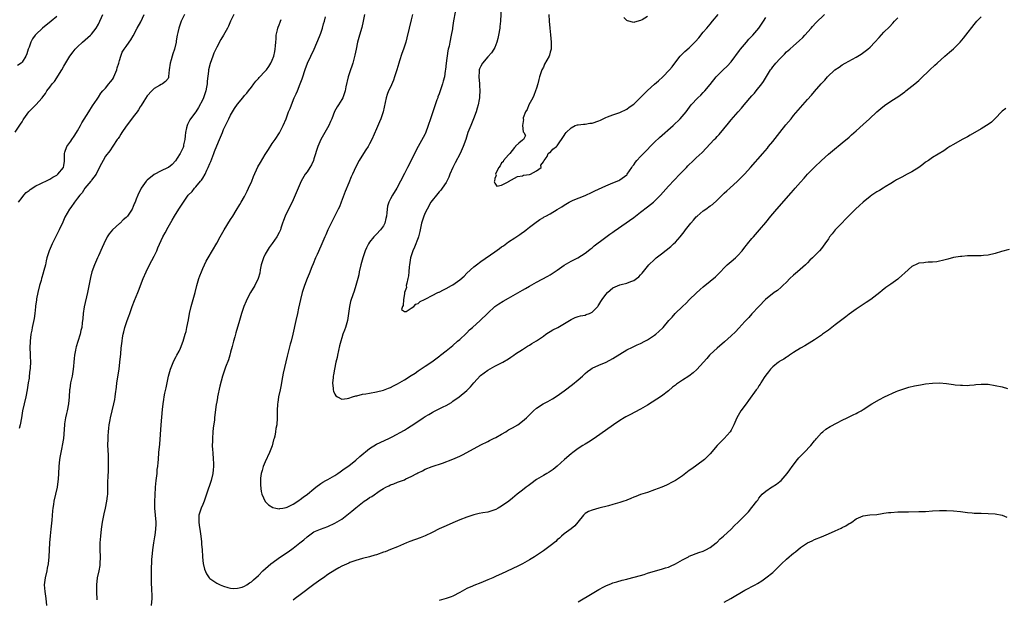
# Model space of a CAD drawing. Units: inches. Extents: x 2661000 to 2664000, y 1554000 to 1557000.
# Drawn here: x 2662528 to 2662812, y 1554845 to 1555011 of the extents above; entities that cross this region are included whole.
import ezdxf

# ---------------------------------------------------------------- set-up
doc = ezdxf.new("R2010")
doc.units = ezdxf.units.IN
doc.header["$MEASUREMENT"] = 0
doc.layers.add('LD26611554_10ft', color=52, linetype='Continuous')

msp = doc.modelspace()

# ---------------------------------------------------------------- linework, layer by layer
at = {"layer": 'LD26611554_10ft'}
for points, elevation in [([(2662653.62, 1555013.62), (2662653.18, 1555011.18), (2662652.88, 1555009.12), (2662652.82, 1555008.82), (2662652.5, 1555007), (2662652.06, 1555005), (2662651.85, 1555003.85), (2662651.63, 1555003), (2662651.49, 1555002.51), (2662651.05, 1554999), (2662650.86, 1554997.14), (2662650.79, 1554996.79), (2662650.51, 1554995), (2662650.2, 1554993.8), (2662649.95, 1554993), (2662649, 1554990.16), (2662648.68, 1554989.32), (2662648.6, 1554989), (2662648.39, 1554988.39), (2662647.15, 1554985), (2662646.49, 1554983), (2662645.89, 1554981), (2662645.12, 1554978.88), (2662645, 1554978.62), (2662644.43, 1554977.57), (2662642.97, 1554975), (2662641.94, 1554973), (2662640.94, 1554971), (2662639.88, 1554969), (2662639, 1554967.28), (2662637.94, 1554965), (2662636.85, 1554963), (2662635.56, 1554961), (2662635, 1554959.98), (2662634.51, 1554959), (2662634.19, 1554957.81), (2662634.02, 1554957), (2662633.94, 1554955.94), (2662633.82, 1554955), (2662633.66, 1554954.34), (2662633.38, 1554953), (2662633, 1554952.19), (2662632.14, 1554951), (2662631, 1554949.81), (2662630.18, 1554949), (2662629, 1554947.52), (2662628.68, 1554947), (2662628.11, 1554945.89), (2662627.74, 1554945), (2662627.04, 1554943), (2662626.5, 1554941), (2662626.04, 1554939), (2662625.87, 1554938.13), (2662625.6, 1554937), (2662625.07, 1554935), (2662624.56, 1554933.45), (2662623.68, 1554931), (2662623.53, 1554930.47), (2662623.2, 1554929), (2662622.94, 1554926.94), (2662622.62, 1554925), (2662622.03, 1554923), (2662621.77, 1554922.23), (2662621.33, 1554921), (2662621, 1554919.97), (2662620.71, 1554919), (2662620.35, 1554917.65), (2662619.73, 1554915), (2662619.63, 1554914.37), (2662619.32, 1554913), (2662618.92, 1554911), (2662618.65, 1554909.35), (2662618.56, 1554909), (2662618.48, 1554908.48), (2662618.37, 1554907), (2662618.54, 1554905.46), (2662618.55, 1554905), (2662618.64, 1554904.64), (2662619, 1554903.79), (2662619.31, 1554903.31), (2662619.75, 1554903), (2662621, 1554902.34), (2662622.53, 1554902.53), (2662623, 1554902.62), (2662624.08, 1554903), (2662625, 1554903.29), (2662625.35, 1554903.35), (2662627, 1554903.78), (2662627.9, 1554903.9), (2662629, 1554904.1), (2662631, 1554904.43), (2662633, 1554904.96), (2662634.48, 1554905.52), (2662635, 1554905.74), (2662635.85, 1554906.15), (2662637, 1554906.76), (2662639, 1554907.89), (2662641, 1554909.18), (2662642.13, 1554909.87), (2662643, 1554910.49), (2662645, 1554911.8), (2662646.91, 1554913.09), (2662648.08, 1554913.92), (2662649.19, 1554914.81), (2662649.45, 1554915), (2662651, 1554916.2), (2662653, 1554917.81), (2662654.34, 1554919), (2662655, 1554919.55), (2662656.76, 1554921.24), (2662657, 1554921.43), (2662657.73, 1554922.27), (2662658.6, 1554923), (2662660.86, 1554925), (2662662.91, 1554927), (2662663, 1554927.11), (2662665, 1554929), (2662666.21, 1554929.79), (2662667.47, 1554930.53), (2662669, 1554931.39), (2662673, 1554933.7), (2662673.84, 1554934.16), (2662675, 1554934.84), (2662677, 1554935.95), (2662680.3, 1554937.7), (2662681, 1554938.1), (2662683, 1554939.48), (2662685, 1554940.91), (2662687, 1554942.07), (2662688.93, 1554943), (2662691, 1554944.34), (2662691.88, 1554945), (2662692.49, 1554945.51), (2662693, 1554945.86), (2662693.6, 1554946.4), (2662696.62, 1554948.62), (2662698.17, 1554949.83), (2662699, 1554950.38), (2662699.34, 1554950.66), (2662705, 1554954.6), (2662705.51, 1554955), (2662707, 1554956.08), (2662709, 1554957.63), (2662710.71, 1554959), (2662711, 1554959.27), (2662712.72, 1554961), (2662715, 1554963.59), (2662718.26, 1554967), (2662719, 1554967.8), (2662720.17, 1554969), (2662720.57, 1554969.43), (2662722.22, 1554971), (2662723, 1554971.7), (2662724.69, 1554973.31), (2662727, 1554975.8), (2662728.16, 1554977), (2662728.59, 1554977.41), (2662729, 1554977.85), (2662729.58, 1554978.42), (2662732.27, 1554981.73), (2662733, 1554982.68), (2662735.02, 1554985), (2662735.99, 1554986.01), (2662736.76, 1554987), (2662739, 1554989.53), (2662739.71, 1554990.29), (2662740.28, 1554991), (2662741.88, 1554993), (2662742.33, 1554993.67), (2662744.38, 1554997), (2662744.63, 1554997.37), (2662745, 1554997.89), (2662745.49, 1554998.51), (2662745.91, 1554999), (2662747, 1555000.2), (2662747.79, 1555001), (2662748.42, 1555001.58), (2662749, 1555002.18), (2662749.44, 1555002.56), (2662749.9, 1555003), (2662751, 1555003.99), (2662752.59, 1555005.41), (2662753.62, 1555006.38), (2662754.23, 1555007), (2662756.04, 1555009), (2662756.48, 1555009.52), (2662757.44, 1555010.56), (2662759.89, 1555013)], 8220), ([(2662666.86, 1555015), (2662666.63, 1555011), (2662666.48, 1555009.52), (2662666.45, 1555009), (2662666.14, 1555007), (2662665.94, 1555006.06), (2662665.64, 1555005), (2662665, 1555003.45), (2662664.78, 1555003), (2662664.09, 1555001.91), (2662663, 1555000.74), (2662661.47, 1554999), (2662661, 1554998.13), (2662660.66, 1554997.34), (2662660.56, 1554997), (2662660.57, 1554996.57), (2662660.42, 1554995), (2662660.58, 1554993), (2662660.58, 1554992.58), (2662660.71, 1554991), (2662660.66, 1554989.34), (2662660.62, 1554989), (2662660.49, 1554988.49), (2662660.23, 1554987), (2662659.96, 1554986.04), (2662659.64, 1554985), (2662658.92, 1554983), (2662658.09, 1554981), (2662657.29, 1554979), (2662656.65, 1554977), (2662655.97, 1554975), (2662655.04, 1554973), (2662653.65, 1554970.35), (2662652.99, 1554969.01), (2662652.12, 1554967), (2662651.8, 1554966.2), (2662651.21, 1554965), (2662651, 1554964.64), (2662649.93, 1554963), (2662649.51, 1554962.49), (2662649, 1554961.96), (2662648.21, 1554961), (2662647, 1554959.49), (2662646.67, 1554959), (2662645.52, 1554957), (2662645, 1554955.92), (2662644.6, 1554955), (2662644.2, 1554953.8), (2662643.97, 1554953), (2662643.53, 1554951), (2662643.45, 1554950.55), (2662643.07, 1554949), (2662643, 1554948.76), (2662641.92, 1554946.09), (2662641.4, 1554945), (2662640.76, 1554943), (2662640.48, 1554941), (2662640.41, 1554940.41), (2662640.34, 1554939), (2662640.2, 1554937.8), (2662640.04, 1554937), (2662639.69, 1554935.69), (2662639.57, 1554935), (2662639.58, 1554934.42), (2662639.08, 1554933), (2662639, 1554932.62), (2662638.73, 1554931), (2662638.68, 1554929.32), (2662638.43, 1554929), (2662638.17, 1554928.17), (2662639, 1554927.53), (2662639.57, 1554927.57), (2662641, 1554928.47), (2662641.69, 1554929), (2662642.3, 1554929.7), (2662643, 1554929.85), (2662643.6, 1554930.4), (2662644.77, 1554931), (2662645.19, 1554931.19), (2662647, 1554932.11), (2662648.66, 1554933), (2662648.89, 1554933.11), (2662649, 1554933.15), (2662650.22, 1554933.78), (2662651, 1554934.13), (2662652.56, 1554935), (2662653, 1554935.22), (2662655, 1554936.65), (2662656.24, 1554937.76), (2662657, 1554938.54), (2662659, 1554940.37), (2662659.78, 1554941), (2662661, 1554941.9), (2662665, 1554944.7), (2662666.35, 1554945.65), (2662667, 1554946.14), (2662667.52, 1554946.48), (2662669, 1554947.56), (2662670.75, 1554948.75), (2662672.27, 1554949.73), (2662673, 1554950.3), (2662673.44, 1554950.56), (2662674.06, 1554951), (2662675, 1554951.78), (2662676.51, 1554953), (2662677.96, 1554954.04), (2662679, 1554954.59), (2662679.24, 1554954.76), (2662679.7, 1554955), (2662681, 1554955.66), (2662683, 1554956.85), (2662684.32, 1554957.68), (2662685, 1554958.17), (2662686.39, 1554959), (2662687, 1554959.32), (2662687.56, 1554959.56), (2662691, 1554960.94), (2662693, 1554961.85), (2662693.78, 1554962.22), (2662697, 1554963.7), (2662699, 1554964.55), (2662700.74, 1554965.26), (2662701, 1554965.39), (2662703, 1554966.88), (2662703.1, 1554967), (2662704.47, 1554969), (2662704.67, 1554969.33), (2662705, 1554969.76), (2662705.5, 1554970.5), (2662705.94, 1554971), (2662707, 1554972.13), (2662707.84, 1554973), (2662709, 1554974.16), (2662709.78, 1554975), (2662711, 1554976.27), (2662712.38, 1554977.62), (2662716.33, 1554981), (2662718.4, 1554983), (2662720.05, 1554985), (2662721.55, 1554987), (2662723.45, 1554989), (2662724.27, 1554989.73), (2662725, 1554990.52), (2662725.48, 1554991), (2662727, 1554992.85), (2662728.73, 1554995), (2662730.77, 1554997), (2662731.91, 1554998.09), (2662733, 1554999.31), (2662735.41, 1555002.59), (2662735.72, 1555003), (2662737.42, 1555005), (2662738.17, 1555005.83), (2662739.3, 1555007), (2662741.04, 1555009), (2662742.39, 1555011), (2662743, 1555012.1)], 8210), ([(2662527, 1554979.12), (2662528.6, 1554981.4), (2662529, 1554982.11), (2662529.35, 1554982.65), (2662529.55, 1554983), (2662530.99, 1554985), (2662531.98, 1554986.02), (2662533, 1554987), (2662534.77, 1554989), (2662535, 1554989.28), (2662535.72, 1554990.28), (2662536.14, 1554991), (2662537, 1554992.06), (2662537.68, 1554993), (2662538.31, 1554993.69), (2662540.43, 1554997), (2662541, 1554998.11), (2662542.72, 1555001), (2662543.73, 1555002.27), (2662544.32, 1555003), (2662545, 1555003.64), (2662546.43, 1555005), (2662548.73, 1555007), (2662549, 1555007.27), (2662550.35, 1555009), (2662551, 1555010.22), (2662552.26, 1555013)], 8300), ([(2662539, 1555012.35), (2662537.39, 1555011), (2662534.91, 1555009), (2662533, 1555007.25), (2662532.76, 1555007), (2662532.03, 1555005.97), (2662531.48, 1555005), (2662531, 1555003.57), (2662530.78, 1555003), (2662530.39, 1555001.61), (2662530.09, 1555001), (2662529, 1554999.22), (2662528.78, 1554999), (2662527.68, 1554998.32)], 8310), ([(2662528.02, 1554959), (2662529, 1554960.36), (2662529.5, 1554961), (2662530.23, 1554961.77), (2662531, 1554962.33), (2662531.35, 1554962.65), (2662533, 1554963.65), (2662534.22, 1554964.22), (2662535, 1554964.64), (2662535.8, 1554965), (2662536.57, 1554965.43), (2662537, 1554965.6), (2662537.85, 1554966.15), (2662539, 1554966.75), (2662539.32, 1554967), (2662540.9, 1554969), (2662541, 1554969.51), (2662541.19, 1554970.81), (2662541.24, 1554971), (2662541.25, 1554971.25), (2662541.23, 1554973), (2662541.35, 1554973.35), (2662541.84, 1554975), (2662543, 1554976.52), (2662543.31, 1554977), (2662543.99, 1554978.01), (2662544.71, 1554979), (2662545, 1554979.48), (2662545.84, 1554981), (2662546.23, 1554981.77), (2662548.26, 1554985), (2662548.52, 1554985.48), (2662549, 1554986.17), (2662549.31, 1554986.69), (2662550.62, 1554988.62), (2662551, 1554989.21), (2662551.68, 1554990.32), (2662552.29, 1554991), (2662553, 1554991.82), (2662553.96, 1554993), (2662554.41, 1554993.59), (2662555, 1554994.25), (2662555.28, 1554994.72), (2662555.42, 1554995), (2662556.23, 1554997), (2662556.36, 1554997.64), (2662556.8, 1554999), (2662557, 1554999.74), (2662557.38, 1555001), (2662557.84, 1555002.16), (2662558.42, 1555003), (2662559, 1555003.78), (2662559.85, 1555005), (2662560.31, 1555005.69), (2662561, 1555006.81), (2662562.11, 1555009), (2662563.13, 1555010.87), (2662564.16, 1555013)], 8290), ([(2662575.77, 1555013), (2662575, 1555011.43), (2662574.8, 1555011), (2662574.11, 1555009), (2662573.8, 1555007.8), (2662573.62, 1555007), (2662573.35, 1555005.35), (2662573.3, 1555005), (2662572.91, 1555003), (2662572.4, 1555001.6), (2662572.21, 1555001), (2662571.89, 1554999.89), (2662571.59, 1554999), (2662571.34, 1554997), (2662571.17, 1554995.17), (2662571.18, 1554995), (2662571.14, 1554994.86), (2662571, 1554994.56), (2662570.32, 1554993.68), (2662569.39, 1554993), (2662569, 1554992.81), (2662568.53, 1554992.53), (2662567, 1554991.72), (2662566.31, 1554991), (2662565, 1554989.54), (2662564.05, 1554988.05), (2662563.25, 1554986.75), (2662563, 1554986.38), (2662562.5, 1554985.5), (2662562.09, 1554985), (2662561, 1554983.58), (2662559.93, 1554982.07), (2662559, 1554980.83), (2662557.74, 1554979), (2662557.47, 1554978.53), (2662557, 1554977.92), (2662556.66, 1554977.34), (2662556.39, 1554977), (2662555.11, 1554975.11), (2662554.28, 1554973.72), (2662553, 1554972.19), (2662552.32, 1554971), (2662551.89, 1554970.12), (2662551, 1554968.51), (2662550.29, 1554967), (2662549, 1554965.29), (2662548.88, 1554965.12), (2662548.76, 1554965), (2662547.03, 1554963), (2662546.29, 1554961.71), (2662545.59, 1554961), (2662545, 1554960.18), (2662544.1, 1554959), (2662543, 1554957.49), (2662542.68, 1554957), (2662541.35, 1554954.65), (2662540.71, 1554953.29), (2662539.69, 1554951), (2662537.68, 1554947), (2662536.81, 1554945), (2662536.16, 1554943), (2662535.9, 1554942.1), (2662535.71, 1554941), (2662535.31, 1554939.31), (2662535, 1554938.33), (2662534.65, 1554937.35), (2662534.59, 1554937), (2662534.47, 1554936.47), (2662534.03, 1554935), (2662533.56, 1554933), (2662533.2, 1554931.2), (2662533.16, 1554930.84), (2662533, 1554929.79), (2662532.91, 1554929.09), (2662532.86, 1554928.86), (2662532.7, 1554927), (2662532.49, 1554925.51), (2662531.9, 1554923), (2662531.77, 1554922.23), (2662531.51, 1554921), (2662531.33, 1554919), (2662531.28, 1554917), (2662531.34, 1554915.34), (2662531.33, 1554914.67), (2662531.39, 1554913), (2662531.33, 1554911.33), (2662531.29, 1554911), (2662531.24, 1554910.76), (2662531.08, 1554909), (2662531, 1554908.39), (2662530.78, 1554907), (2662530.44, 1554905), (2662530.04, 1554903), (2662529.58, 1554901), (2662529.17, 1554899), (2662528.86, 1554897), (2662528.45, 1554895), (2662528.13, 1554893.87)], 8280), ([(2662589.93, 1555013), (2662588.97, 1555011), (2662588.38, 1555009.62), (2662588.09, 1555009), (2662586.96, 1555007), (2662586.22, 1555005.78), (2662585, 1555003.57), (2662584.72, 1555003), (2662584.2, 1555001.8), (2662583.91, 1555001), (2662583.17, 1554998.83), (2662582.69, 1554997), (2662582.68, 1554996.68), (2662582.22, 1554993.78), (2662582.22, 1554993), (2662582.08, 1554992.08), (2662581.85, 1554991), (2662581.21, 1554989), (2662581, 1554988.48), (2662579.78, 1554986.22), (2662579, 1554985), (2662577.49, 1554983), (2662577.31, 1554982.69), (2662577, 1554982.05), (2662576.63, 1554981.37), (2662576.5, 1554981), (2662576.36, 1554980.36), (2662576.02, 1554979), (2662575.95, 1554978.05), (2662575.81, 1554977), (2662575.49, 1554975.49), (2662575.43, 1554975), (2662575.33, 1554974.67), (2662575, 1554973.96), (2662574.5, 1554973), (2662573.6, 1554971.6), (2662573.14, 1554970.86), (2662572.19, 1554969.82), (2662571.17, 1554969), (2662570.82, 1554968.82), (2662569, 1554968), (2662567.03, 1554966.97), (2662565, 1554965.3), (2662564.72, 1554965), (2662563.27, 1554963), (2662563.17, 1554962.83), (2662562.28, 1554961), (2662561.86, 1554959.86), (2662561.5, 1554959), (2662561.33, 1554958.67), (2662561, 1554957.76), (2662560.64, 1554957), (2662559.36, 1554955), (2662559, 1554954.57), (2662558.13, 1554953.87), (2662557.21, 1554953), (2662557, 1554952.82), (2662555.02, 1554951), (2662554.11, 1554949.88), (2662553.52, 1554949), (2662552.51, 1554947), (2662552.06, 1554945.94), (2662551, 1554943.61), (2662550.7, 1554943), (2662549.8, 1554941), (2662549.07, 1554938.93), (2662548.65, 1554937.35), (2662548, 1554934), (2662547.82, 1554933), (2662546.91, 1554928.91), (2662546.58, 1554927), (2662546.48, 1554925.52), (2662546.33, 1554924.33), (2662546.2, 1554923), (2662545.95, 1554922.05), (2662545.72, 1554921), (2662545.05, 1554918.95), (2662544.58, 1554917.42), (2662544.49, 1554917), (2662544.42, 1554916.42), (2662544.13, 1554915), (2662543.97, 1554914.03), (2662543.92, 1554913), (2662543.83, 1554911.83), (2662543.72, 1554911), (2662543.39, 1554909), (2662542.97, 1554907), (2662542.72, 1554905.28), (2662542.68, 1554905), (2662542.56, 1554903), (2662542.36, 1554901), (2662541.97, 1554899), (2662541.8, 1554898.2), (2662541.51, 1554897), (2662541.21, 1554895.21), (2662541.18, 1554895), (2662540.91, 1554891), (2662540.57, 1554889), (2662540.46, 1554888.46), (2662540.12, 1554887), (2662539.94, 1554886.06), (2662539.78, 1554885), (2662539.62, 1554883), (2662539.52, 1554881), (2662539.37, 1554879.37), (2662539.33, 1554878.67), (2662539.07, 1554877), (2662538.64, 1554875), (2662538.19, 1554873), (2662538.07, 1554872.07), (2662537.88, 1554871), (2662537.77, 1554870.23), (2662537.59, 1554867.59), (2662537.32, 1554865), (2662537.09, 1554863.09), (2662536.89, 1554861), (2662536.73, 1554857), (2662536.52, 1554855), (2662536.26, 1554853.74), (2662536.12, 1554853), (2662535.63, 1554851), (2662535.39, 1554849), (2662535.58, 1554847), (2662535.89, 1554845), (2662536.03, 1554843)], 8270), ([(2662550.61, 1554844.61), (2662550.49, 1554847), (2662550.49, 1554849), (2662550.75, 1554851), (2662551.19, 1554853), (2662551.45, 1554854.55), (2662551.5, 1554855), (2662551.56, 1554857), (2662551.49, 1554859), (2662551.47, 1554861), (2662551.63, 1554863), (2662551.86, 1554865), (2662552.15, 1554867), (2662552.45, 1554868.45), (2662552.61, 1554869.39), (2662553.03, 1554871.03), (2662553.43, 1554873), (2662553.57, 1554874.43), (2662553.68, 1554875), (2662553.72, 1554875.72), (2662553.72, 1554879), (2662553.75, 1554879.75), (2662553.9, 1554882.1), (2662553.92, 1554883), (2662553.87, 1554883.87), (2662553.89, 1554885), (2662553.87, 1554886.13), (2662553.74, 1554887.74), (2662553.73, 1554889), (2662553.75, 1554891), (2662553.82, 1554891.82), (2662553.87, 1554893), (2662553.96, 1554894.04), (2662554.11, 1554895), (2662554.36, 1554896.36), (2662554.47, 1554897), (2662554.9, 1554899), (2662555.4, 1554901), (2662555.71, 1554902.29), (2662555.81, 1554903), (2662555.89, 1554903.89), (2662556.16, 1554905.84), (2662556.28, 1554907), (2662556.9, 1554911), (2662557.15, 1554913), (2662557.41, 1554915.41), (2662557.55, 1554917), (2662557.66, 1554917.66), (2662557.78, 1554919), (2662557.95, 1554919.95), (2662558.08, 1554921), (2662558.25, 1554921.75), (2662558.57, 1554923), (2662559.28, 1554925), (2662559.76, 1554926.24), (2662560.01, 1554927), (2662560.7, 1554929), (2662561.32, 1554930.68), (2662562.28, 1554933), (2662562.5, 1554933.5), (2662563.84, 1554937), (2662564.68, 1554939), (2662565.67, 1554941), (2662567, 1554943.43), (2662567.76, 1554945), (2662568.11, 1554945.89), (2662569, 1554947.94), (2662569.51, 1554949), (2662570.15, 1554950.15), (2662571, 1554951.76), (2662572.18, 1554953.82), (2662572.83, 1554955), (2662574.12, 1554957), (2662575.28, 1554958.72), (2662575.42, 1554959), (2662576.84, 1554961), (2662577.95, 1554962.05), (2662578.6, 1554963), (2662579, 1554963.37), (2662580.35, 1554965), (2662580.65, 1554965.35), (2662581, 1554965.92), (2662581.69, 1554967), (2662582.21, 1554968.21), (2662582.59, 1554969), (2662583, 1554970.12), (2662583.29, 1554970.71), (2662584.23, 1554973), (2662584.42, 1554973.58), (2662585, 1554975.18), (2662585.81, 1554977), (2662586.66, 1554979), (2662587, 1554979.87), (2662587.54, 1554981), (2662588.47, 1554983), (2662589, 1554984.05), (2662589.55, 1554985), (2662590.11, 1554985.89), (2662591, 1554987.21), (2662592.5, 1554989), (2662593, 1554989.64), (2662593.65, 1554990.35), (2662594.19, 1554991), (2662595, 1554992.04), (2662595.67, 1554993), (2662596.25, 1554993.75), (2662597, 1554994.59), (2662597.18, 1554994.82), (2662599, 1554996.65), (2662599.3, 1554997), (2662599.99, 1554998.01), (2662600.6, 1554999), (2662601, 1554999.81), (2662601.4, 1555001), (2662601.69, 1555002.31), (2662601.86, 1555003), (2662601.95, 1555003.95), (2662602.03, 1555005), (2662602.08, 1555005.92), (2662602.16, 1555007), (2662602.53, 1555008.53), (2662602.62, 1555009), (2662602.72, 1555009.28), (2662603, 1555010.03), (2662603.24, 1555010.76), (2662603.36, 1555011), (2662603.56, 1555011.56)], 8260), ([(2662566.21, 1554843), (2662566.44, 1554845), (2662566.42, 1554846.42), (2662566.38, 1554847), (2662566.33, 1554848.33), (2662566.26, 1554849), (2662566.23, 1554849.77), (2662566.24, 1554851), (2662566.28, 1554853), (2662566.28, 1554854.28), (2662566.32, 1554855), (2662566.36, 1554856.36), (2662566.4, 1554857), (2662566.59, 1554859), (2662566.9, 1554861), (2662567.23, 1554862.77), (2662567.28, 1554863.28), (2662567.52, 1554865), (2662567.57, 1554866.43), (2662567.55, 1554867), (2662567.23, 1554871), (2662567.24, 1554871.24), (2662567.2, 1554873), (2662567.26, 1554874.74), (2662567.41, 1554877), (2662567.61, 1554879), (2662567.83, 1554881), (2662567.92, 1554882.08), (2662568.04, 1554883), (2662568.16, 1554884.16), (2662568.22, 1554885), (2662568.4, 1554887), (2662568.61, 1554889.39), (2662569.01, 1554894.99), (2662569.38, 1554899.38), (2662569.56, 1554901), (2662569.76, 1554902.24), (2662569.87, 1554903), (2662570.1, 1554904.1), (2662570.43, 1554905.57), (2662570.77, 1554907), (2662571.18, 1554909), (2662571.68, 1554911), (2662572.67, 1554913.33), (2662573.36, 1554914.64), (2662573.57, 1554915), (2662574.16, 1554916.16), (2662574.56, 1554917), (2662575.36, 1554919), (2662575.97, 1554921), (2662576.19, 1554921.81), (2662576.46, 1554923), (2662576.86, 1554925.14), (2662577.18, 1554927), (2662577.62, 1554929), (2662578.79, 1554933), (2662579.32, 1554935), (2662579.91, 1554937), (2662580.17, 1554937.83), (2662580.62, 1554939), (2662581, 1554939.92), (2662581.47, 1554941), (2662582.02, 1554942.02), (2662582.51, 1554943), (2662585, 1554947.18), (2662585.99, 1554949), (2662587.17, 1554951), (2662589, 1554953.97), (2662589.66, 1554955), (2662590.59, 1554956.59), (2662591.65, 1554958.35), (2662592.01, 1554959), (2662593, 1554960.64), (2662593.8, 1554962.2), (2662594.18, 1554963), (2662595.07, 1554965), (2662595.62, 1554966.38), (2662596.88, 1554969.12), (2662597.6, 1554970.4), (2662599, 1554972.74), (2662599.88, 1554974.12), (2662601, 1554975.84), (2662601.81, 1554977), (2662603.06, 1554978.94), (2662604.13, 1554981), (2662604.97, 1554983), (2662605.68, 1554985), (2662606.1, 1554985.9), (2662606.49, 1554987), (2662607.34, 1554989), (2662607.9, 1554990.1), (2662608.22, 1554991), (2662609.02, 1554993), (2662609.56, 1554994.44), (2662610.54, 1554997.46), (2662611, 1554998.68), (2662611.14, 1554999), (2662612.13, 1555001), (2662613.08, 1555003), (2662614.63, 1555006.63), (2662615, 1555007.58), (2662615.47, 1555009), (2662615.77, 1555010.23), (2662615.99, 1555011), (2662616.32, 1555012.32)], 8250), ([(2662627.49, 1555013), (2662627.11, 1555011), (2662626.74, 1555009.26), (2662626.13, 1555007), (2662625.56, 1555005), (2662625.09, 1555003), (2662624.76, 1555001.24), (2662624.2, 1554999), (2662623.91, 1554998.09), (2662623.51, 1554997), (2662622.85, 1554995), (2662622.2, 1554992.2), (2662621.96, 1554991), (2662621.28, 1554989), (2662621, 1554988.48), (2662620.08, 1554987), (2662619.63, 1554986.37), (2662618.95, 1554985.05), (2662618.1, 1554983), (2662617.79, 1554982.21), (2662617.23, 1554981), (2662616.15, 1554979), (2662614.98, 1554977), (2662614.12, 1554975), (2662613, 1554971.44), (2662612.85, 1554971), (2662612.27, 1554969.73), (2662611.83, 1554969), (2662611, 1554967.71), (2662610.51, 1554967), (2662609.34, 1554965), (2662608.44, 1554963), (2662607.6, 1554961), (2662606.68, 1554959), (2662605.67, 1554957), (2662604.72, 1554955), (2662604.23, 1554953.77), (2662603.97, 1554953), (2662603.5, 1554951.5), (2662603.32, 1554951), (2662603, 1554950.27), (2662602.34, 1554949), (2662601, 1554947.09), (2662600.06, 1554945.94), (2662599.5, 1554945), (2662599, 1554944.02), (2662598.51, 1554943), (2662597.85, 1554941), (2662597.53, 1554939.53), (2662597.39, 1554938.61), (2662596.98, 1554937), (2662596.02, 1554935), (2662594.76, 1554933), (2662593.67, 1554931), (2662593.46, 1554930.54), (2662592.83, 1554929), (2662592.17, 1554927), (2662591.57, 1554925), (2662590.55, 1554921.45), (2662590.25, 1554920.25), (2662589.88, 1554919), (2662589.48, 1554917.48), (2662589, 1554915.84), (2662588.78, 1554915), (2662588.37, 1554913.63), (2662587.53, 1554911.53), (2662587.35, 1554911), (2662587.28, 1554910.72), (2662586.67, 1554909), (2662585.91, 1554906.09), (2662585.27, 1554903), (2662585.24, 1554902.76), (2662584.93, 1554901.07), (2662584.89, 1554900.89), (2662584.42, 1554897), (2662584.36, 1554896.36), (2662584, 1554894), (2662583.9, 1554893), (2662583.76, 1554891), (2662583.77, 1554890.23), (2662583.74, 1554889), (2662583.79, 1554887.79), (2662583.85, 1554887), (2662584.03, 1554885), (2662584.07, 1554884.07), (2662584.09, 1554883), (2662583.96, 1554882.04), (2662583.88, 1554881), (2662583.38, 1554879), (2662582.09, 1554875), (2662581.37, 1554873), (2662581, 1554872.1), (2662580.52, 1554871), (2662579.89, 1554869), (2662579.89, 1554867.89), (2662579.82, 1554867), (2662579.92, 1554866.08), (2662580.26, 1554864.26), (2662580.44, 1554863), (2662580.63, 1554861.36), (2662580.67, 1554861), (2662580.67, 1554860.67), (2662580.79, 1554859), (2662580.89, 1554857.11), (2662580.89, 1554856.89), (2662581.1, 1554855.1), (2662581.51, 1554853.51), (2662582.1, 1554852.1), (2662582.85, 1554851), (2662583, 1554850.8), (2662583.61, 1554850.4), (2662585, 1554849.41), (2662585.96, 1554849), (2662587, 1554848.59), (2662588.22, 1554848.22), (2662589, 1554848.04), (2662589.94, 1554847.94), (2662591, 1554848), (2662592.33, 1554848.33), (2662593, 1554848.58), (2662593.68, 1554849), (2662594.46, 1554849.54), (2662595, 1554849.79), (2662595.6, 1554850.4), (2662597, 1554851.65), (2662598.28, 1554853), (2662600.63, 1554855), (2662603.38, 1554857), (2662605.53, 1554858.47), (2662607, 1554859.54), (2662608.94, 1554861), (2662610.08, 1554861.92), (2662611, 1554862.74), (2662613, 1554864.16), (2662614.85, 1554865), (2662617, 1554865.75), (2662619, 1554866.66), (2662621, 1554867.88), (2662622.5, 1554869), (2662623.89, 1554870.11), (2662625, 1554871.06), (2662627, 1554872.68), (2662627.45, 1554873), (2662628.38, 1554873.62), (2662629, 1554874.08), (2662629.61, 1554874.39), (2662632.05, 1554876.05), (2662633, 1554876.65), (2662633.64, 1554877), (2662634.56, 1554877.44), (2662635, 1554877.67), (2662635.99, 1554878.01), (2662637, 1554878.44), (2662639, 1554879.2), (2662639.41, 1554879.41), (2662641, 1554880.11), (2662642.63, 1554881), (2662642.88, 1554881.12), (2662643, 1554881.21), (2662644.24, 1554881.76), (2662645, 1554882.18), (2662647.02, 1554882.98), (2662649.99, 1554883.99), (2662653, 1554885.07), (2662655, 1554885.95), (2662655.69, 1554886.31), (2662656.95, 1554887), (2662661, 1554889.18), (2662663, 1554890.18), (2662663.54, 1554890.46), (2662664.69, 1554891), (2662665.33, 1554891.33), (2662667, 1554892.29), (2662668.18, 1554893), (2662668.66, 1554893.34), (2662669, 1554893.49), (2662670.1, 1554894.1), (2662671.65, 1554895), (2662673, 1554895.99), (2662674.17, 1554897), (2662675, 1554897.81), (2662676.14, 1554899), (2662677, 1554899.74), (2662678.95, 1554901), (2662680.32, 1554901.68), (2662681.59, 1554902.41), (2662683, 1554903.33), (2662685, 1554904.78), (2662687.41, 1554906.59), (2662689, 1554907.87), (2662690.28, 1554909), (2662691, 1554909.69), (2662691.71, 1554910.29), (2662692.65, 1554911), (2662693, 1554911.24), (2662695, 1554912.17), (2662697.07, 1554913), (2662699, 1554914.02), (2662701, 1554915.3), (2662703, 1554916.52), (2662704.66, 1554917.34), (2662706.03, 1554917.97), (2662707, 1554918.39), (2662708.21, 1554919), (2662709, 1554919.42), (2662711, 1554920.73), (2662711.37, 1554921), (2662712.22, 1554921.78), (2662713.44, 1554923), (2662715.15, 1554925), (2662716.06, 1554925.94), (2662716.97, 1554927), (2662719, 1554929), (2662720.05, 1554929.95), (2662721.09, 1554931), (2662723, 1554932.85), (2662724.12, 1554933.88), (2662725, 1554934.67), (2662727, 1554936.26), (2662728.51, 1554937.49), (2662729, 1554938), (2662729.51, 1554938.49), (2662729.93, 1554939), (2662731, 1554940.16), (2662731.88, 1554941), (2662733, 1554941.97), (2662734.29, 1554943), (2662735, 1554943.67), (2662736.19, 1554945), (2662737, 1554946.03), (2662737.41, 1554946.59), (2662737.75, 1554947), (2662739, 1554948.5), (2662739.46, 1554949), (2662741.21, 1554951), (2662743, 1554953.17), (2662744.48, 1554955), (2662746.21, 1554957), (2662750.32, 1554961.68), (2662751, 1554962.48), (2662751.47, 1554963), (2662753, 1554964.76), (2662754.08, 1554965.92), (2662755, 1554967), (2662757, 1554969.06), (2662759, 1554971), (2662761, 1554972.8), (2662762.21, 1554973.79), (2662765, 1554976.03), (2662767, 1554977.73), (2662767.67, 1554978.33), (2662769, 1554979.49), (2662771, 1554981.29), (2662772.86, 1554983), (2662775, 1554984.99), (2662776.06, 1554985.94), (2662777.19, 1554986.81), (2662779, 1554988.04), (2662780.54, 1554989), (2662781, 1554989.31), (2662783, 1554990.75), (2662783.34, 1554991), (2662785, 1554992.33), (2662785.87, 1554993), (2662786.49, 1554993.51), (2662787, 1554994), (2662787.54, 1554994.46), (2662790.16, 1554997), (2662791.63, 1554998.37), (2662792.29, 1554999), (2662794.56, 1555001), (2662795.89, 1555002.11), (2662797, 1555003.11), (2662798.89, 1555005), (2662799.87, 1555006.13), (2662800.6, 1555007), (2662803, 1555010.11), (2662803.77, 1555011), (2662805, 1555012.29)], 8240), ([(2662641.37, 1555013), (2662641, 1555011.42), (2662640.39, 1555009), (2662639.76, 1555006.24), (2662639.41, 1555005), (2662639, 1555003.84), (2662638.73, 1555003), (2662638.28, 1555001.72), (2662637.64, 1554999.64), (2662637.43, 1554999), (2662636.82, 1554997), (2662636.19, 1554995), (2662635.88, 1554994.11), (2662635, 1554992.11), (2662634.48, 1554991), (2662634.09, 1554989.91), (2662633.79, 1554989), (2662632.94, 1554985), (2662632.25, 1554983), (2662631.87, 1554982.13), (2662631, 1554980.04), (2662629.62, 1554977), (2662629, 1554975.79), (2662628.55, 1554975), (2662627.96, 1554974.04), (2662627.28, 1554973), (2662626.04, 1554971), (2662625, 1554969.13), (2662624.06, 1554967), (2662623.72, 1554966.28), (2662623, 1554964.59), (2662621.98, 1554962.02), (2662620.83, 1554959), (2662620.3, 1554957.7), (2662619.98, 1554957), (2662619, 1554955.03), (2662617.92, 1554953), (2662616.98, 1554951), (2662616.4, 1554949.6), (2662616.11, 1554949), (2662615.3, 1554947), (2662615, 1554946.31), (2662613.9, 1554943.9), (2662613.47, 1554943), (2662612.74, 1554941.26), (2662612.38, 1554940.38), (2662611.61, 1554938.39), (2662611.04, 1554937), (2662610.31, 1554935), (2662609.64, 1554933), (2662609.08, 1554931), (2662608.54, 1554928.54), (2662608.25, 1554927), (2662607.81, 1554925), (2662606.92, 1554921.08), (2662606.41, 1554919), (2662606.17, 1554918.17), (2662605.3, 1554914.7), (2662604.18, 1554909.82), (2662603.76, 1554907.76), (2662603.53, 1554906.47), (2662603.24, 1554905), (2662602.82, 1554903), (2662602.58, 1554901.42), (2662602.5, 1554901), (2662602.42, 1554899), (2662602.44, 1554897), (2662602.28, 1554895), (2662602.05, 1554893.95), (2662601.94, 1554893), (2662601.69, 1554891.69), (2662601.51, 1554891), (2662601.37, 1554890.63), (2662600.96, 1554888.96), (2662600.23, 1554887), (2662599, 1554884.33), (2662598.41, 1554883), (2662598.13, 1554881.87), (2662597.84, 1554881), (2662597.63, 1554879.63), (2662597.6, 1554879), (2662597.58, 1554877.58), (2662597.78, 1554875.78), (2662598.01, 1554875), (2662598.95, 1554872.95), (2662599.92, 1554871.92), (2662601.18, 1554871.18), (2662602.03, 1554871), (2662603, 1554870.83), (2662603.13, 1554870.87), (2662604.07, 1554871), (2662605, 1554871.15), (2662605.25, 1554871.25), (2662607, 1554872.13), (2662608.33, 1554873), (2662608.71, 1554873.29), (2662609, 1554873.46), (2662609.87, 1554874.13), (2662611.09, 1554875), (2662613, 1554876.59), (2662613.57, 1554877), (2662615, 1554878.14), (2662615.51, 1554878.49), (2662616.45, 1554879), (2662617, 1554879.28), (2662619, 1554880.4), (2662619.87, 1554881), (2662620.56, 1554881.44), (2662621.73, 1554882.27), (2662623, 1554883.21), (2662625, 1554884.78), (2662626.18, 1554885.82), (2662629, 1554888.19), (2662631, 1554889.39), (2662634.51, 1554891), (2662635.54, 1554891.54), (2662639, 1554893.42), (2662639.95, 1554894.05), (2662641, 1554894.68), (2662641.44, 1554895), (2662644.43, 1554897), (2662645, 1554897.35), (2662646.07, 1554897.93), (2662647, 1554898.5), (2662647.34, 1554898.66), (2662650.15, 1554900.15), (2662651, 1554900.56), (2662652.58, 1554901.42), (2662653, 1554901.75), (2662654.79, 1554903), (2662657, 1554904.84), (2662658.08, 1554905.92), (2662659, 1554907.05), (2662660.88, 1554909.12), (2662663, 1554910.69), (2662665, 1554911.88), (2662667, 1554912.8), (2662667.38, 1554913), (2662669, 1554913.99), (2662669.61, 1554914.39), (2662670.52, 1554915), (2662671, 1554915.37), (2662673, 1554916.66), (2662674.44, 1554917.56), (2662675, 1554917.86), (2662675.66, 1554918.34), (2662677, 1554919.13), (2662679, 1554920.49), (2662679.72, 1554921), (2662680.48, 1554921.52), (2662681, 1554921.78), (2662681.75, 1554922.25), (2662683.14, 1554923), (2662686.57, 1554925), (2662687, 1554925.3), (2662688.17, 1554925.83), (2662689, 1554926.13), (2662689.66, 1554926.34), (2662691, 1554926.53), (2662691.33, 1554926.67), (2662692.27, 1554927), (2662693, 1554927.35), (2662694.63, 1554929), (2662694.78, 1554929.22), (2662695, 1554929.46), (2662695.57, 1554930.43), (2662695.94, 1554931), (2662697, 1554932.47), (2662697.49, 1554933), (2662698.27, 1554933.73), (2662699, 1554934.36), (2662701, 1554935.25), (2662701.36, 1554935.36), (2662703, 1554935.71), (2662704.17, 1554936.17), (2662705, 1554936.46), (2662705.82, 1554937), (2662706.48, 1554937.52), (2662707, 1554938.07), (2662707.43, 1554938.57), (2662709.39, 1554941), (2662711, 1554942.54), (2662711.23, 1554942.77), (2662711.49, 1554943), (2662713, 1554944.15), (2662715.71, 1554946.29), (2662716.48, 1554947), (2662717, 1554947.51), (2662718.36, 1554949), (2662719.55, 1554950.45), (2662719.91, 1554951), (2662721.45, 1554953), (2662722.2, 1554953.8), (2662723, 1554954.74), (2662723.26, 1554955), (2662725, 1554956.47), (2662725.71, 1554957), (2662727, 1554957.91), (2662727.63, 1554958.37), (2662729, 1554959.61), (2662730.71, 1554961.29), (2662731, 1554961.56), (2662731.77, 1554962.23), (2662732.7, 1554963), (2662734.9, 1554965), (2662735.94, 1554966.06), (2662737, 1554967.18), (2662738.62, 1554969), (2662742.12, 1554973), (2662743.45, 1554974.55), (2662743.82, 1554975), (2662745, 1554976.47), (2662747, 1554979.05), (2662748.77, 1554981.23), (2662750.27, 1554983), (2662751, 1554983.9), (2662753, 1554986.24), (2662753.69, 1554987), (2662755, 1554988.52), (2662756.19, 1554989.81), (2662757, 1554990.8), (2662758.94, 1554993), (2662759.97, 1554994.03), (2662760.78, 1554995), (2662762.91, 1554997), (2662764.15, 1554997.85), (2662765, 1554998.48), (2662765.86, 1554999), (2662769, 1555000.71), (2662770.43, 1555001.57), (2662771.61, 1555002.39), (2662772.37, 1555003), (2662773, 1555003.59), (2662774.38, 1555005), (2662775.62, 1555006.38), (2662777, 1555007.84), (2662778.57, 1555009.43), (2662779.55, 1555010.45), (2662780.05, 1555011), (2662781, 1555012.01)], 8230), ([(2662680.59, 1555013), (2662680.66, 1555011), (2662680.84, 1555009), (2662681.08, 1555007.08), (2662681.25, 1555005), (2662681.2, 1555003), (2662681, 1555002.12), (2662680.74, 1555001.26), (2662680.64, 1555001), (2662679.36, 1554998.65), (2662679, 1554997.86), (2662678.56, 1554997), (2662677.9, 1554995), (2662677.73, 1554994.27), (2662677.38, 1554993), (2662677, 1554991.73), (2662676.77, 1554991), (2662676.3, 1554989.7), (2662675.96, 1554989), (2662674.85, 1554987), (2662674.32, 1554985.68), (2662673.87, 1554985), (2662673.21, 1554983.21), (2662673.18, 1554983), (2662673.24, 1554982.76), (2662673.04, 1554981), (2662673.2, 1554979.2), (2662673.39, 1554979), (2662673.86, 1554978.14), (2662673.3, 1554977), (2662673, 1554976.84), (2662671.95, 1554975.95), (2662671, 1554975.09), (2662670.96, 1554975), (2662670.74, 1554974.74), (2662669.4, 1554973), (2662669, 1554972.65), (2662667.57, 1554971), (2662667.42, 1554970.58), (2662667, 1554970.33), (2662666.58, 1554969.42), (2662666.19, 1554969), (2662665.32, 1554967.32), (2662665.25, 1554967), (2662665.38, 1554966.62), (2662665, 1554965.8), (2662664.93, 1554965.07), (2662664.9, 1554965), (2662664.88, 1554964.88), (2662665, 1554964.49), (2662665.63, 1554963.63), (2662667, 1554963.84), (2662668.84, 1554964.84), (2662669, 1554964.95), (2662671.58, 1554966.42), (2662673, 1554966.58), (2662673.28, 1554966.72), (2662675, 1554966.92), (2662675.27, 1554967), (2662677, 1554967.98), (2662678.36, 1554969), (2662678.32, 1554969.68), (2662679, 1554970.58), (2662679.09, 1554970.91), (2662679.21, 1554971), (2662680.08, 1554972.08), (2662680.42, 1554973), (2662680.76, 1554973.24), (2662681, 1554973.23), (2662681.77, 1554974.23), (2662682.81, 1554975), (2662683, 1554975.17), (2662685, 1554978.15), (2662685.31, 1554978.69), (2662685.55, 1554979), (2662687, 1554980.41), (2662688.18, 1554981), (2662688.81, 1554981.19), (2662689, 1554981.19), (2662690.57, 1554981.43), (2662691, 1554981.41), (2662692.33, 1554981.67), (2662693, 1554981.74), (2662695, 1554982.42), (2662695.41, 1554982.59), (2662697, 1554983.3), (2662697.5, 1554983.5), (2662699, 1554984.06), (2662701, 1554984.76), (2662703, 1554985.74), (2662703.72, 1554986.28), (2662705, 1554987.18), (2662707, 1554989.05), (2662707.93, 1554990.07), (2662709, 1554991.13), (2662711, 1554992.94), (2662712.1, 1554993.9), (2662713.42, 1554995), (2662715.32, 1554997), (2662716.05, 1554997.95), (2662716.8, 1554999), (2662718.41, 1555001), (2662718.7, 1555001.3), (2662719.72, 1555002.28), (2662721, 1555003.39), (2662722.81, 1555005.19), (2662723.72, 1555006.28), (2662725, 1555007.86), (2662726, 1555009), (2662727, 1555010.2), (2662727.69, 1555011), (2662729.34, 1555013)], 8200), ([(2662709, 1555012.35), (2662707.4, 1555011.4), (2662707, 1555011.19), (2662705.24, 1555010.76), (2662705, 1555010.63), (2662703.18, 1555011.18), (2662703, 1555011.27), (2662702.13, 1555012.13)], 8190), ([(2662812.06, 1554985.94), (2662811, 1554985.12), (2662808.88, 1554983), (2662807.97, 1554982.03), (2662807, 1554981.36), (2662806.52, 1554981), (2662805, 1554980.04), (2662801.77, 1554978.23), (2662801, 1554977.82), (2662799.5, 1554977), (2662797, 1554975.56), (2662795.99, 1554975), (2662795.39, 1554974.61), (2662795, 1554974.32), (2662794.2, 1554973.8), (2662791, 1554971.82), (2662789.83, 1554971), (2662789, 1554970.46), (2662788.17, 1554969.83), (2662787.01, 1554969), (2662785, 1554967.72), (2662783.72, 1554967), (2662782.17, 1554966.17), (2662780.61, 1554965.39), (2662780.06, 1554965), (2662779, 1554964.39), (2662777.36, 1554963.36), (2662776.82, 1554963), (2662775.69, 1554962.31), (2662775, 1554961.95), (2662773.52, 1554961), (2662773, 1554960.63), (2662770.98, 1554959), (2662769.99, 1554958.01), (2662768.86, 1554957), (2662766.79, 1554955), (2662765.94, 1554954.06), (2662764.86, 1554953), (2662763, 1554951.07), (2662762.08, 1554949.92), (2662761.38, 1554949), (2662761, 1554948.48), (2662760.03, 1554947), (2662759, 1554945.67), (2662758.43, 1554945), (2662756.47, 1554943), (2662755.69, 1554942.31), (2662755, 1554941.57), (2662754.44, 1554941), (2662752.12, 1554939), (2662751, 1554937.99), (2662749.96, 1554937), (2662749, 1554935.99), (2662747.92, 1554935), (2662747.46, 1554934.54), (2662746.37, 1554933.63), (2662745.46, 1554933), (2662742.95, 1554931), (2662741, 1554929.01), (2662739, 1554926.84), (2662738.14, 1554925.86), (2662737, 1554924.66), (2662735.25, 1554922.75), (2662734.26, 1554921.74), (2662733, 1554920.53), (2662731.14, 1554918.86), (2662728.98, 1554917.02), (2662727, 1554915.16), (2662726.85, 1554915), (2662726, 1554914), (2662723.14, 1554910.86), (2662722.08, 1554909.92), (2662720.85, 1554909), (2662719, 1554907.82), (2662717.85, 1554907), (2662717.34, 1554906.66), (2662717, 1554906.4), (2662716.18, 1554905.82), (2662715, 1554904.78), (2662713, 1554903.24), (2662711.67, 1554902.33), (2662709, 1554900.65), (2662707, 1554899.52), (2662705.36, 1554898.64), (2662704.04, 1554897.96), (2662702.74, 1554897.26), (2662702.29, 1554897), (2662701, 1554896.2), (2662699.16, 1554895), (2662693.6, 1554891), (2662692.01, 1554889.99), (2662691, 1554889.43), (2662690.32, 1554889), (2662689, 1554888.13), (2662687.47, 1554887), (2662687, 1554886.62), (2662685.11, 1554885), (2662683, 1554883.04), (2662681.85, 1554882.15), (2662680.68, 1554881.32), (2662680.03, 1554881), (2662679, 1554880.44), (2662677, 1554879.23), (2662676.68, 1554879), (2662675.75, 1554878.25), (2662675, 1554877.73), (2662674.59, 1554877.41), (2662674.03, 1554877), (2662673, 1554876.22), (2662671.48, 1554875), (2662670.13, 1554873.87), (2662669.03, 1554873), (2662667, 1554871.56), (2662666.04, 1554871), (2662665.35, 1554870.65), (2662665, 1554870.5), (2662663, 1554869.89), (2662661.62, 1554869.62), (2662660.55, 1554869.45), (2662659, 1554869.1), (2662657, 1554868.44), (2662655, 1554867.65), (2662653, 1554866.82), (2662651, 1554865.96), (2662649, 1554865.03), (2662647, 1554863.98), (2662645, 1554863.04), (2662643.52, 1554862.48), (2662640.61, 1554861.39), (2662639.63, 1554861), (2662637, 1554859.89), (2662635, 1554859.08), (2662633.51, 1554858.49), (2662633, 1554858.31), (2662631, 1554857.63), (2662630.5, 1554857.5), (2662629, 1554857.03), (2662627, 1554856.53), (2662625, 1554855.96), (2662623.36, 1554855.36), (2662623, 1554855.22), (2662621, 1554854.31), (2662620.18, 1554853.82), (2662619, 1554853.18), (2662617, 1554851.9), (2662615.74, 1554851), (2662615, 1554850.53), (2662613, 1554849.09), (2662609, 1554846.05), (2662607.55, 1554845), (2662607, 1554844.58)], 8250), ([(2662813, 1554945.42), (2662810.79, 1554944.79), (2662809, 1554944.22), (2662807, 1554943.8), (2662805.66, 1554943.66), (2662805, 1554943.61), (2662803.56, 1554943.56), (2662801, 1554943.52), (2662799.4, 1554943.4), (2662799, 1554943.39), (2662797, 1554943.08), (2662795.36, 1554942.64), (2662793.82, 1554942.18), (2662793, 1554942.01), (2662792.19, 1554941.81), (2662791, 1554941.7), (2662789.74, 1554941.74), (2662789, 1554941.64), (2662788.46, 1554941.54), (2662787, 1554941.42), (2662786.7, 1554941.3), (2662785, 1554940.49), (2662783, 1554938.67), (2662782.11, 1554937.89), (2662781.22, 1554937), (2662781, 1554936.81), (2662779, 1554935.42), (2662777.55, 1554934.45), (2662776.45, 1554933.55), (2662775.82, 1554933), (2662775, 1554932.33), (2662773.21, 1554931), (2662771.88, 1554930.12), (2662771, 1554929.56), (2662769, 1554928.22), (2662767, 1554926.77), (2662766.02, 1554926.02), (2662764.88, 1554925.12), (2662763, 1554923.69), (2662761, 1554922.21), (2662759.3, 1554921), (2662759, 1554920.77), (2662757, 1554919.38), (2662755.53, 1554918.47), (2662755, 1554918.21), (2662754.27, 1554917.73), (2662753, 1554917.02), (2662751, 1554915.72), (2662749.8, 1554915), (2662749.34, 1554914.66), (2662749, 1554914.46), (2662748.15, 1554913.85), (2662747, 1554913.24), (2662746.87, 1554913.13), (2662746.63, 1554913), (2662745, 1554911.61), (2662744.39, 1554911), (2662743.83, 1554910.17), (2662743, 1554909.23), (2662742.55, 1554908.55), (2662741.58, 1554907), (2662741.35, 1554906.65), (2662741, 1554906.18), (2662740.57, 1554905.43), (2662740.23, 1554905), (2662738.06, 1554901.94), (2662737.33, 1554901), (2662735.86, 1554899), (2662734.68, 1554897), (2662733.77, 1554895), (2662733, 1554893.46), (2662732.72, 1554893), (2662731, 1554891.02), (2662728.98, 1554889.02), (2662727, 1554886.67), (2662725.33, 1554885), (2662725, 1554884.7), (2662721.71, 1554882.29), (2662721, 1554881.83), (2662720.52, 1554881.48), (2662719, 1554880.28), (2662717, 1554878.92), (2662715.72, 1554878.28), (2662715, 1554877.89), (2662714.4, 1554877.6), (2662713.08, 1554877), (2662711, 1554876.23), (2662709, 1554875.54), (2662707, 1554874.91), (2662705.6, 1554874.4), (2662705, 1554874.18), (2662704.19, 1554873.81), (2662703, 1554873.32), (2662702.78, 1554873.22), (2662702.2, 1554873), (2662701, 1554872.59), (2662699, 1554872.03), (2662697.72, 1554871.72), (2662694.99, 1554871), (2662693, 1554870.41), (2662691.98, 1554870.02), (2662691, 1554869.43), (2662690.55, 1554869), (2662688.93, 1554867), (2662688.03, 1554865.97), (2662687, 1554865.07), (2662685, 1554863.62), (2662684.25, 1554863), (2662683.62, 1554862.38), (2662683, 1554861.86), (2662682.55, 1554861.45), (2662681, 1554860.16), (2662679, 1554858.75), (2662676.41, 1554857), (2662675, 1554856.12), (2662673, 1554855.01), (2662671.66, 1554854.34), (2662667, 1554852.16), (2662665.45, 1554851.45), (2662664.44, 1554851), (2662663, 1554850.37), (2662661, 1554849.54), (2662659, 1554848.78), (2662658.57, 1554848.57), (2662657, 1554847.91), (2662655, 1554846.72), (2662653, 1554845.68), (2662652.51, 1554845.49), (2662651, 1554844.99), (2662649, 1554844.47)], 8260), ([(2662689, 1554844.03), (2662693, 1554846.45), (2662695, 1554847.63), (2662696.41, 1554848.41), (2662697, 1554848.72), (2662698.64, 1554849.36), (2662699, 1554849.54), (2662700.14, 1554849.86), (2662701.68, 1554850.32), (2662703, 1554850.61), (2662703.29, 1554850.71), (2662705.16, 1554851.16), (2662707, 1554851.68), (2662707.97, 1554851.97), (2662709, 1554852.3), (2662712.62, 1554853.38), (2662713, 1554853.44), (2662714.15, 1554853.85), (2662715, 1554854.07), (2662715.63, 1554854.37), (2662717, 1554854.96), (2662719, 1554856.14), (2662720.72, 1554857), (2662721, 1554857.16), (2662723.76, 1554858.23), (2662725, 1554858.65), (2662725.72, 1554859), (2662727, 1554859.72), (2662728.69, 1554861), (2662729, 1554861.27), (2662729.85, 1554862.15), (2662730.86, 1554863), (2662733, 1554865), (2662734, 1554866), (2662735.06, 1554867), (2662738.01, 1554869.99), (2662739, 1554871.19), (2662740.4, 1554873), (2662740.67, 1554873.33), (2662741, 1554873.85), (2662741.97, 1554875), (2662743, 1554875.94), (2662744.61, 1554877), (2662744.87, 1554877.13), (2662746.09, 1554877.91), (2662747, 1554878.65), (2662747.38, 1554879), (2662749.14, 1554881), (2662749.93, 1554882.07), (2662750.58, 1554883), (2662752.13, 1554885), (2662752.54, 1554885.46), (2662754.07, 1554887), (2662755.96, 1554889), (2662757, 1554890.33), (2662757.31, 1554890.69), (2662757.6, 1554891), (2662759, 1554892.63), (2662759.44, 1554893), (2662760.3, 1554893.7), (2662761.49, 1554894.51), (2662763.56, 1554895.56), (2662765, 1554896.33), (2662766.42, 1554897), (2662767, 1554897.31), (2662768.17, 1554897.83), (2662769, 1554898.27), (2662769.52, 1554898.48), (2662770.46, 1554899), (2662771, 1554899.34), (2662773.56, 1554901), (2662775.71, 1554902.29), (2662777.16, 1554903), (2662780.54, 1554904.54), (2662781, 1554904.73), (2662783, 1554905.46), (2662784.21, 1554905.79), (2662785.81, 1554906.19), (2662787.49, 1554906.51), (2662789, 1554906.75), (2662791, 1554906.97), (2662793.02, 1554907.02), (2662795, 1554906.84), (2662797, 1554906.54), (2662797.49, 1554906.51), (2662799, 1554906.33), (2662799.65, 1554906.35), (2662801, 1554906.32), (2662801.61, 1554906.39), (2662803, 1554906.5), (2662803.45, 1554906.55), (2662805, 1554906.69), (2662807, 1554906.63), (2662809, 1554906.31), (2662811, 1554905.88), (2662812.58, 1554905.42)], 8270), ([(2662731, 1554844.01), (2662732.93, 1554845.07), (2662737, 1554847.39), (2662739.94, 1554849), (2662740.61, 1554849.39), (2662741.86, 1554850.14), (2662743.05, 1554850.94), (2662745, 1554852.54), (2662745.52, 1554853), (2662746.27, 1554853.73), (2662747.53, 1554855), (2662749, 1554856.36), (2662749.71, 1554857), (2662750.42, 1554857.58), (2662751, 1554858.1), (2662751.52, 1554858.48), (2662753, 1554859.72), (2662755, 1554861.04), (2662756.36, 1554861.64), (2662757, 1554861.97), (2662759, 1554862.8), (2662761, 1554863.67), (2662763, 1554864.5), (2662764.71, 1554865.29), (2662765, 1554865.45), (2662766.05, 1554865.95), (2662767, 1554866.58), (2662767.3, 1554866.7), (2662767.77, 1554867), (2662769, 1554867.9), (2662771, 1554868.82), (2662772.94, 1554869.06), (2662775, 1554869.23), (2662776.52, 1554869.48), (2662777, 1554869.53), (2662778.28, 1554869.72), (2662779, 1554869.8), (2662781, 1554869.93), (2662781.96, 1554869.96), (2662784.06, 1554869.94), (2662787, 1554870.01), (2662789, 1554870.09), (2662791, 1554870.22), (2662793, 1554870.32), (2662795, 1554870.34), (2662797, 1554870.23), (2662799, 1554870.02), (2662801, 1554869.76), (2662802.34, 1554869.66), (2662803, 1554869.59), (2662805, 1554869.52), (2662807, 1554869.48), (2662809, 1554869.35), (2662811, 1554868.98), (2662812.37, 1554868.37)], 8280)]:
    msp.add_lwpolyline(points, dxfattribs=dict(at, elevation=elevation))

doc.saveas('drawing.dxf')
